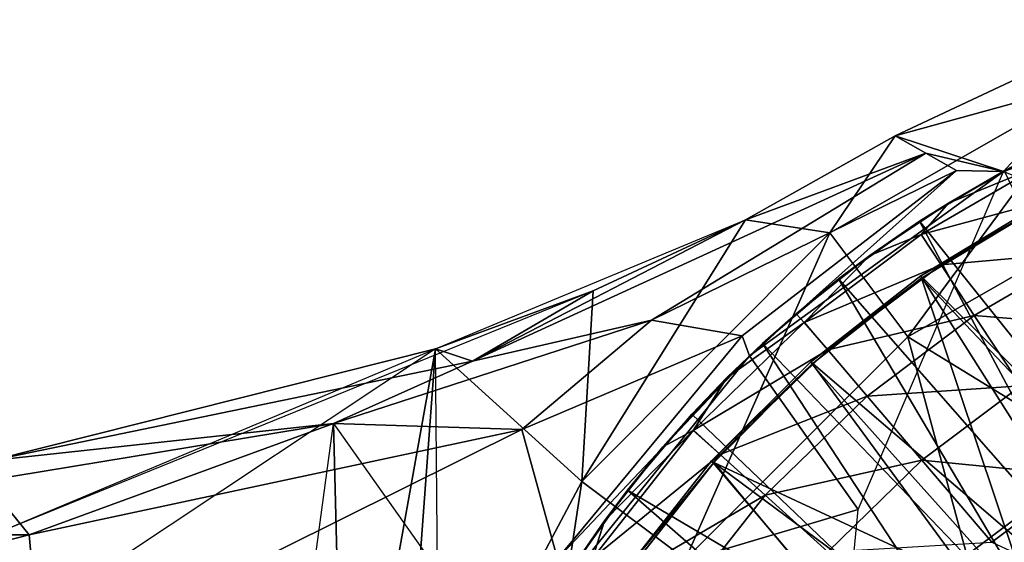
# Model space of a CAD drawing. Units: feet. Extents: x -4 to 17.4, y -6.2 to 2.4.
# Drawn here: x 1.7 to 2.5, y 0.6 to 1 of the extents above; entities that cross this region are included whole.
import ezdxf

# ---------------------------------------------------------------- set-up
doc = ezdxf.new("R2010")
doc.units = ezdxf.units.FT
doc.header["$MEASUREMENT"] = 0
doc.layers.get('0').update_dxf_attribs({"color": 255})
doc.layers.add('AFUWA-3-ARPM', color=4, linetype='Continuous')
doc.layers.add('AFUWA-P', color=2, linetype='Continuous')

# ---------------------------------------------------------------- blocks, each defined once
blk = doc.blocks.new('A$C71C41602')
at = {"linetype": 'Continuous', "lineweight": 0}
for p, q in [((-9.30957, 4.35024), (-9.10681, 4.44546)), ((-9.30957, 4.35024), (-9.10681, 4.44546)), ((-9.43241, 4.28129), (-9.30957, 4.35024)), ((-9.43241, 4.28129), (-9.30957, 4.35024)), ((-9.28436, 4.33614), (-9.30957, 4.35024)), ((-9.30957, 4.35024), (-9.28436, 4.33614)), ((-9.28436, 4.33614), (-9.25915, 4.32181)), ((-9.25915, 4.32181), (-9.28436, 4.33614)), ((-9.26593, 4.29513), (-9.19857, 4.33286)), ((-9.19857, 4.33286), (-9.26593, 4.29513)), ((-9.50937, 4.19907), (-9.25915, 4.32181)), ((-9.50937, 4.19907), (-9.25915, 4.32181)), ((-9.43509, 4.18618), (-9.25915, 4.32181)), ((-9.25915, 4.32181), (-9.43509, 4.18618)), ((-9.21998, 4.32169), (-9.26593, 4.29513)), ((-9.25915, 4.32181), (-9.22109, 4.32105)), ((-9.26593, 4.29513), (-9.33023, 4.25219)), ((-9.26593, 4.29513), (-9.33023, 4.25219)), ((-9.28965, 4.28025), (-9.26593, 4.29513)), ((-9.68673, 4.17558), (-9.43241, 4.28129)), ((-9.55745, 4.2231), (-9.43241, 4.28129)), ((-9.43241, 4.28129), (-9.55745, 4.2231)), ((-9.43241, 4.28129), (-9.55745, 4.2231)), ((-9.28965, 4.28025), (-9.33023, 4.25219)), ((-9.28829, 4.26931), (-9.27192, 4.24447)), ((-9.33023, 4.25219), (-9.39092, 4.20437)), ((-9.33023, 4.25219), (-9.39092, 4.20437)), ((-9.33023, 4.25219), (-9.35604, 4.23287)), ((-9.2446, 4.20304), (-9.27192, 4.24447)), ((-9.35604, 4.23287), (-9.39092, 4.20437)), ((-9.55745, 4.2231), (-9.68673, 4.17558)), ((-9.55745, 4.2231), (-9.68673, 4.17558)), ((-9.68673, 4.17558), (-9.55745, 4.2231)), ((-9.68673, 4.17558), (-9.55745, 4.2231)), ((-9.44767, 4.15197), (-9.39092, 4.20437)), ((-9.39092, 4.20437), (-9.44767, 4.15197)), ((-9.41849, 4.18003), (-9.39092, 4.20437)), ((-9.20648, 4.14522), (-9.2446, 4.20304)), ((-9.77032, 4.1145), (-9.50937, 4.19907)), ((-9.77032, 4.1145), (-9.50937, 4.19907)), ((-9.65625, 4.16547), (-9.50937, 4.19907)), ((-9.3648, 4.17467), (-9.3841, 4.19731)), ((-9.43509, 4.18618), (-9.61585, 4.10943)), ((-9.58653, 4.00343), (-9.43509, 4.18618)), ((-9.43509, 4.18618), (-9.58653, 4.00343)), ((-9.43509, 4.18618), (-9.42904, 4.17001)), ((-9.41849, 4.18003), (-9.44767, 4.15197)), ((-10.05094, 4.084), (-9.68673, 4.17558)), ((-9.65625, 4.16547), (-9.68673, 4.17558)), ((-9.42948, 4.16945), (-9.42904, 4.17001)), ((-9.42904, 4.17001), (-9.42948, 4.16945)), ((-9.42852, 4.17038), (-9.42904, 4.17001)), ((-9.42904, 4.17001), (-9.42852, 4.17038)), ((-9.3326, 4.13691), (-9.3648, 4.17467)), ((-9.77032, 4.1145), (-9.65625, 4.16547)), ((-9.44767, 4.15197), (-9.50021, 4.09519)), ((-9.44767, 4.15197), (-9.50021, 4.09519)), ((-9.47644, 4.12197), (-9.44767, 4.15197)), ((-9.28767, 4.08421), (-9.3326, 4.13691)), ((-9.47644, 4.12197), (-9.50021, 4.09519)), ((-9.77032, 4.1145), (-10.05633, 4.06723)), ((-9.77032, 4.1145), (-10.05633, 4.06723)), ((-9.77032, 4.1145), (-10.02018, 4.02311)), ((-9.61585, 4.10943), (-9.77032, 4.1145)), ((-9.61585, 4.10943), (-10.02018, 4.02311)), ((-9.47519, 4.10877), (-9.45311, 4.08883)), ((-9.50021, 4.09519), (-9.54804, 4.03453)), ((-9.50021, 4.09519), (-9.54804, 4.03453)), ((-9.50021, 4.09519), (-9.52924, 4.05958)), ((-9.45311, 4.08883), (-9.41627, 4.05558)), ((-9.23033, 4.01695), (-9.28767, 4.08421)), ((-10.02018, 4.02311), (-10.05633, 4.06723)), ((-9.52924, 4.05958), (-9.54804, 4.03453)), ((-9.36487, 4.00917), (-9.41627, 4.05558)), ((-9.54804, 4.03453), (-9.59095, 3.97027)), ((-9.54804, 4.03453), (-9.59095, 3.97027)), ((-9.57648, 3.99326), (-9.54804, 4.03453)), ((-10.02018, 4.02311), (-10.43613, 4.02318))]:
    blk.add_line(p, q, dxfattribs=at)

msp = doc.modelspace()

# ---------------------------------------------------------------- linework, layer by layer
at = {"layer": 'AFUWA-3-ARPM'}
for points in [[(2.39513, 0.89446, 3.52807), (2.59789, 0.98968, 3.52807), (2.56103, 0.9402, 3.47994)], [(2.48394, 0.86526, 5.49657), (2.59789, 0.98968, 3.52807), (2.39513, 0.89446, 3.52807)], [(2.63075, 0.93012, 5.49657), (2.59789, 0.98968, 3.52807), (2.48394, 0.86526, 5.49657)], [(2.78702, 0.9698, 5.49657), (2.48394, 0.86526, 5.49657), (2.95276, 0.67919, 5.49657)], [(2.63075, 0.93012, 5.49657), (2.48394, 0.86526, 5.49657), (2.78702, 0.9698, 5.49657)], [(2.34166, 0.81485, 3.47994), (2.56103, 0.9402, 3.47994), (2.40556, 0.72965, 3.43432)], [(2.39513, 0.89446, 3.52807), (2.56103, 0.9402, 3.47994), (2.34166, 0.81485, 3.47994)], [(2.56103, 0.9402, 3.47994), (2.60199, 0.84189, 3.43432), (2.40556, 0.72965, 3.43432)], [(2.27229, 0.82551, 3.53275), (2.39513, 0.89446, 3.52807), (2.34166, 0.81485, 3.47994)], [(2.39513, 0.89446, 3.52807), (2.27229, 0.82551, 3.53275), (2.42034, 0.88036, 4.23952)], [(2.48394, 0.86526, 5.49657), (2.39513, 0.89446, 3.52807), (2.42034, 0.88036, 4.23952)], [(2.27229, 0.82551, 3.53275), (2.04845, 0.70969, 4.25781), (2.42034, 0.88036, 4.23952)], [(2.19532, 0.74329, 4.94993), (2.42034, 0.88036, 4.23952), (2.04845, 0.70969, 4.25781)], [(2.19532, 0.74329, 4.94993), (2.44555, 0.86603, 4.95096), (2.42034, 0.88036, 4.23952)], [(2.44555, 0.86603, 4.95096), (2.48394, 0.86526, 5.49657), (2.42034, 0.88036, 4.23952)], [(2.43877, 0.83935, 6.62019), (2.50613, 0.87708, 6.62019), (2.48471, 0.86591, 5.59657)], [(2.43877, 0.83935, 6.62019), (2.51366, 0.86988, 6.92677), (2.50613, 0.87708, 6.62019)], [(2.19532, 0.74329, 4.94993), (2.26961, 0.7304, 5.05107), (2.44555, 0.86603, 4.95096)], [(2.44555, 0.86603, 4.95096), (2.26961, 0.7304, 5.05107), (2.27566, 0.71422, 5.49657)], [(2.27566, 0.71422, 5.49657), (2.48394, 0.86526, 5.49657), (2.44555, 0.86603, 4.95096)], [(2.48394, 0.86526, 5.49657), (2.27566, 0.71422, 5.49657), (2.36466, 0.58815, 5.49657)], [(2.48471, 0.86591, 5.59657), (2.41504, 0.82447, 5.59657), (2.43877, 0.83935, 6.62019)], [(2.48471, 0.86591, 5.59657), (2.6384, 0.54589, 5.59657), (2.41504, 0.82447, 5.59657)], [(2.51366, 0.86988, 6.92677), (2.43877, 0.83935, 6.62019), (2.4164, 0.81352, 6.92677)], [(2.52706, 0.84333, 7.23335), (2.51366, 0.86988, 6.92677), (2.4164, 0.81352, 6.92677)], [(2.40556, 0.72965, 3.43432), (2.60199, 0.84189, 3.43432), (2.56348, 0.63296, 3.39583)], [(2.43278, 0.78869, 7.23335), (2.52706, 0.84333, 7.23335), (2.4164, 0.81352, 6.92677)], [(2.52706, 0.84333, 7.23335), (2.43278, 0.78869, 7.23335), (2.54943, 0.79903, 7.53803)], [(2.41504, 0.82447, 5.59657), (2.37447, 0.7964, 6.62019), (2.43877, 0.83935, 6.62019)], [(2.43877, 0.83935, 6.62019), (2.37447, 0.7964, 6.62019), (2.4164, 0.81352, 6.92677)], [(2.41619, 0.77981, 5.59657), (2.51347, 0.83856, 5.59657), (2.51429, 0.83661, 5.49657)], [(2.69683, 0.50232, 5.59657), (2.51347, 0.83856, 5.59657), (2.41619, 0.77981, 5.59657)], [(2.41619, 0.77981, 5.59657), (2.51429, 0.83661, 5.49657), (2.41672, 0.77771, 5.49657)], [(2.51429, 0.83661, 5.49657), (2.60748, 0.57713, 5.49657), (2.41672, 0.77771, 5.49657)], [(2.01797, 0.71979, 3.52691), (2.27229, 0.82551, 3.53275), (2.14725, 0.76732, 3.53197)], [(2.14725, 0.76732, 3.53197), (2.04845, 0.70969, 4.25781), (2.27229, 0.82551, 3.53275)], [(2.27229, 0.82551, 3.53275), (2.13796, 0.61115, 3.47994), (2.14725, 0.76732, 3.53197)], [(2.27229, 0.82551, 3.53275), (2.34166, 0.81485, 3.47994), (2.13796, 0.61115, 3.47994)], [(2.37447, 0.7964, 6.62019), (2.41504, 0.82447, 5.59657), (2.34866, 0.77709, 5.59657)], [(2.41504, 0.82447, 5.59657), (2.58309, 0.51007, 5.59657), (2.34866, 0.77709, 5.59657)], [(2.6384, 0.54589, 5.59657), (2.58309, 0.51007, 5.59657), (2.41504, 0.82447, 5.59657)], [(2.22316, 0.54725, 3.43432), (2.13796, 0.61115, 3.47994), (2.34166, 0.81485, 3.47994)], [(2.40556, 0.72965, 3.43432), (2.22316, 0.54725, 3.43432), (2.34166, 0.81485, 3.47994)], [(2.4164, 0.81352, 6.92677), (2.3206, 0.74153, 6.92677), (2.43278, 0.78869, 7.23335)], [(2.37447, 0.7964, 6.62019), (2.3206, 0.74153, 6.92677), (2.4164, 0.81352, 6.92677)], [(2.37447, 0.7964, 6.62019), (2.34866, 0.77709, 5.59657), (2.31378, 0.74859, 6.62019)], [(2.37447, 0.7964, 6.62019), (2.31378, 0.74859, 6.62019), (2.3206, 0.74153, 6.92677)], [(2.43278, 0.78869, 7.23335), (2.46009, 0.74726, 7.53803), (2.54943, 0.79903, 7.53803)], [(2.58064, 0.73721, 7.83886), (2.54943, 0.79903, 7.53803), (2.46009, 0.74726, 7.53803)], [(2.3399, 0.71889, 7.23335), (2.43278, 0.78869, 7.23335), (2.3206, 0.74153, 6.92677)], [(2.43278, 0.78869, 7.23335), (2.3399, 0.71889, 7.23335), (2.46009, 0.74726, 7.53803)], [(2.28621, 0.72425, 5.59657), (2.31378, 0.74859, 6.62019), (2.34866, 0.77709, 5.59657)], [(2.28621, 0.72425, 5.59657), (2.34866, 0.77709, 5.59657), (2.5317, 0.46848, 5.59657)], [(2.41672, 0.77771, 5.49657), (2.32584, 0.70924, 5.59657), (2.41619, 0.77981, 5.59657)], [(2.62139, 0.45611, 5.59657), (2.41619, 0.77981, 5.59657), (2.32584, 0.70924, 5.59657)], [(2.41672, 0.77771, 5.49657), (2.32679, 0.7073, 5.49657), (2.32584, 0.70924, 5.59657)], [(2.32679, 0.7073, 5.49657), (2.41672, 0.77771, 5.49657), (2.50847, 0.50482, 5.49657)], [(2.34866, 0.77709, 5.59657), (2.58309, 0.51007, 5.59657), (2.5317, 0.46848, 5.59657)], [(2.41619, 0.77981, 5.59657), (2.62139, 0.45611, 5.59657), (2.69683, 0.50232, 5.59657)], [(2.41672, 0.77771, 5.49657), (2.60748, 0.57713, 5.49657), (2.50847, 0.50482, 5.49657)], [(2.14725, 0.76732, 3.53197), (1.64972, 0.56545, 3.48189), (2.01797, 0.71979, 3.52691)], [(2.01797, 0.71979, 3.52691), (2.14725, 0.76732, 3.53197), (2.13796, 0.61115, 3.47994)], [(2.14725, 0.76732, 3.53197), (2.01797, 0.71979, 3.52691), (2.04845, 0.70969, 4.25781)], [(1.93437, 0.65872, 4.94928), (2.19532, 0.74329, 4.94993), (2.04845, 0.70969, 4.25781)], [(2.19532, 0.74329, 4.94993), (1.93437, 0.65872, 4.94928), (2.08885, 0.65365, 5.05822)], [(2.19532, 0.74329, 4.94993), (2.08885, 0.65365, 5.05822), (2.26961, 0.7304, 5.05107)], [(2.25703, 0.69618, 6.62019), (2.31378, 0.74859, 6.62019), (2.28621, 0.72425, 5.59657)], [(2.25703, 0.69618, 6.62019), (2.3206, 0.74153, 6.92677), (2.31378, 0.74859, 6.62019)], [(2.3399, 0.71889, 7.23335), (2.37209, 0.68113, 7.53803), (2.46009, 0.74726, 7.53803)], [(2.46009, 0.74726, 7.53803), (2.37209, 0.68113, 7.53803), (2.49821, 0.68944, 7.83886)], [(2.49821, 0.68944, 7.83886), (2.58064, 0.73721, 7.83886), (2.46009, 0.74726, 7.53803)], [(2.3206, 0.74153, 6.92677), (2.22951, 0.65298, 6.92677), (2.3399, 0.71889, 7.23335)], [(2.25703, 0.69618, 6.62019), (2.22951, 0.65298, 6.92677), (2.3206, 0.74153, 6.92677)], [(2.11817, 0.54765, 5.10287), (2.26961, 0.7304, 5.05107), (2.08885, 0.65365, 5.05822)], [(2.27566, 0.71422, 5.49657), (2.26961, 0.7304, 5.05107), (2.11817, 0.54765, 5.10287)], [(2.40556, 0.72965, 3.43432), (2.45389, 0.55066, 3.39583), (2.22316, 0.54725, 3.43432)], [(2.56348, 0.63296, 3.39583), (2.45389, 0.55066, 3.39583), (2.40556, 0.72965, 3.43432)], [(2.01797, 0.71979, 3.52691), (1.66903, 0.48816, 3.48242), (1.64972, 0.56545, 3.48189)], [(1.66903, 0.48816, 3.48242), (1.65375, 0.62822, 4.23324), (2.01797, 0.71979, 3.52691)], [(1.65375, 0.62822, 4.23324), (2.04845, 0.70969, 4.25781), (2.01797, 0.71979, 3.52691)], [(1.94319, 0.30288, 3.52807), (2.01797, 0.71979, 3.52691), (1.98931, 0.33038, 3.47994)], [(1.94319, 0.30288, 3.52807), (2.01966, 0.53812, 4.18991), (2.01797, 0.71979, 3.52691)], [(1.98931, 0.33038, 3.47994), (2.01797, 0.71979, 3.52691), (2.13796, 0.61115, 3.47994)], [(2.28621, 0.72425, 5.59657), (2.22825, 0.66619, 5.59657), (2.25703, 0.69618, 6.62019)], [(2.48467, 0.42158, 5.59657), (2.22825, 0.66619, 5.59657), (2.28621, 0.72425, 5.59657)], [(2.28621, 0.72425, 5.59657), (2.5317, 0.46848, 5.59657), (2.48467, 0.42158, 5.59657)], [(2.11817, 0.54765, 5.10287), (2.11328, 0.51338, 5.49657), (2.27566, 0.71422, 5.49657)], [(2.11328, 0.51338, 5.49657), (2.36466, 0.58815, 5.49657), (2.27566, 0.71422, 5.49657)], [(2.25159, 0.63305, 7.23335), (2.3399, 0.71889, 7.23335), (2.22951, 0.65298, 6.92677)], [(2.3399, 0.71889, 7.23335), (2.25159, 0.63305, 7.23335), (2.37209, 0.68113, 7.53803)], [(1.65375, 0.62822, 4.23324), (1.93437, 0.65872, 4.94928), (2.04845, 0.70969, 4.25781)], [(2.2445, 0.62791, 5.59657), (2.32584, 0.70924, 5.59657), (2.32679, 0.7073, 5.49657)], [(2.55399, 0.39848, 5.59657), (2.32584, 0.70924, 5.59657), (2.2445, 0.62791, 5.59657)], [(2.24623, 0.6267, 5.49657), (2.2445, 0.62791, 5.59657), (2.32679, 0.7073, 5.49657)], [(2.50847, 0.50482, 5.49657), (2.24623, 0.6267, 5.49657), (2.32679, 0.7073, 5.49657)], [(2.32584, 0.70924, 5.59657), (2.55399, 0.39848, 5.59657), (2.62139, 0.45611, 5.59657)], [(2.22825, 0.66619, 5.59657), (2.20449, 0.63941, 6.62019), (2.25703, 0.69618, 6.62019)], [(2.25703, 0.69618, 6.62019), (2.20449, 0.63941, 6.62019), (2.22951, 0.65298, 6.92677)], [(2.41702, 0.62843, 7.83886), (2.49821, 0.68944, 7.83886), (2.37209, 0.68113, 7.53803)], [(2.54687, 0.61565, 8.13397), (2.49821, 0.68944, 7.83886), (2.41702, 0.62843, 7.83886)], [(2.25159, 0.63305, 7.23335), (2.28842, 0.5998, 7.53803), (2.37209, 0.68113, 7.53803)], [(2.41702, 0.62843, 7.83886), (2.37209, 0.68113, 7.53803), (2.28842, 0.5998, 7.53803)], [(2.20449, 0.63941, 6.62019), (2.22825, 0.66619, 5.59657), (2.17546, 0.6038, 5.59657)], [(2.17546, 0.6038, 5.59657), (2.22825, 0.66619, 5.59657), (2.48467, 0.42158, 5.59657)], [(1.93437, 0.65872, 4.94928), (1.65375, 0.62822, 4.23324), (1.64836, 0.61145, 4.94903)], [(1.68451, 0.56732, 5.05802), (1.93437, 0.65872, 4.94928), (1.64836, 0.61145, 4.94903)], [(1.93437, 0.65872, 4.94928), (1.68451, 0.56732, 5.05802), (2.08885, 0.65365, 5.05822)], [(1.88058, 0.26213, 4.94539), (1.93437, 0.65872, 4.94928), (1.94319, 0.30288, 3.52807)], [(2.01966, 0.53812, 4.18991), (1.94319, 0.30288, 3.52807), (1.93437, 0.65872, 4.94928)], [(1.69429, 0.45768, 5.10287), (2.08885, 0.65365, 5.05822), (1.68451, 0.56732, 5.05802)], [(2.11817, 0.54765, 5.10287), (2.08885, 0.65365, 5.05822), (1.69429, 0.45768, 5.10287)], [(2.15666, 0.57874, 6.62019), (2.14692, 0.54781, 6.92677), (2.22951, 0.65298, 6.92677)], [(2.25159, 0.63305, 7.23335), (2.22951, 0.65298, 6.92677), (2.14692, 0.54781, 6.92677)], [(2.15666, 0.57874, 6.62019), (2.22951, 0.65298, 6.92677), (2.20449, 0.63941, 6.62019)], [(2.20449, 0.63941, 6.62019), (2.17546, 0.6038, 5.59657), (2.15666, 0.57874, 6.62019)], [(2.17152, 0.53109, 7.23335), (2.25159, 0.63305, 7.23335), (2.14692, 0.54781, 6.92677)], [(2.25159, 0.63305, 7.23335), (2.17152, 0.53109, 7.23335), (2.28842, 0.5998, 7.53803)], [(2.66068, 0.27822, 3.35529), (2.45389, 0.55066, 3.39583), (2.56348, 0.63296, 3.39583)], [(2.17343, 0.53749, 5.59657), (2.2445, 0.62791, 5.59657), (2.24623, 0.6267, 5.49657)], [(2.17343, 0.53749, 5.59657), (2.49667, 0.33117, 5.59657), (2.2445, 0.62791, 5.59657)], [(2.24623, 0.6267, 5.49657), (2.17596, 0.53704, 5.49657), (2.17343, 0.53749, 5.59657)], [(2.17596, 0.53704, 5.49657), (2.24623, 0.6267, 5.49657), (2.42341, 0.41482, 5.49657)], [(2.55399, 0.39848, 5.59657), (2.2445, 0.62791, 5.59657), (2.49667, 0.33117, 5.59657)], [(2.50847, 0.50482, 5.49657), (2.42341, 0.41482, 5.49657), (2.24623, 0.6267, 5.49657)], [(2.28842, 0.5998, 7.53803), (2.33983, 0.55339, 7.83886), (2.41702, 0.62843, 7.83886)], [(2.47437, 0.56117, 8.13397), (2.41702, 0.62843, 7.83886), (2.33983, 0.55339, 7.83886)], [(2.47437, 0.56117, 8.13397), (2.54687, 0.61565, 8.13397), (2.41702, 0.62843, 7.83886)], [(2.57809, 0.51315, 8.4098), (2.54687, 0.61565, 8.13397), (2.47437, 0.56117, 8.13397)], [(1.68451, 0.56732, 5.05802), (1.64836, 0.61145, 4.94903), (1.26856, 0.5674, 5.05808)], [(1.98931, 0.33038, 3.47994), (2.13796, 0.61115, 3.47994), (2.09006, 0.29583, 3.43432)], [(2.22316, 0.54725, 3.43432), (2.09006, 0.29583, 3.43432), (2.13796, 0.61115, 3.47994)], [(2.12822, 0.53748, 5.59657), (2.15666, 0.57874, 6.62019), (2.17546, 0.6038, 5.59657)], [(2.17546, 0.6038, 5.59657), (2.44302, 0.3701, 5.59657), (2.12822, 0.53748, 5.59657)], [(2.17152, 0.53109, 7.23335), (2.21256, 0.50319, 7.53803), (2.28842, 0.5998, 7.53803)], [(2.44302, 0.3701, 5.59657), (2.17546, 0.6038, 5.59657), (2.48467, 0.42158, 5.59657)], [(2.33983, 0.55339, 7.83886), (2.28842, 0.5998, 7.53803), (2.21256, 0.50319, 7.53803)], [(2.36466, 0.58815, 5.49657), (2.11328, 0.51338, 5.49657), (2.33549, 0.28325, 5.49657)], [(2.11374, 0.51449, 6.62019), (2.15666, 0.57874, 6.62019), (2.12822, 0.53748, 5.59657)], [(2.15666, 0.57874, 6.62019), (2.11374, 0.51449, 6.62019), (2.14692, 0.54781, 6.92677)], [(1.2584, 0.45786, 5.10287), (1.68451, 0.56732, 5.05802), (1.26856, 0.5674, 5.05808)], [(1.69429, 0.45768, 5.10287), (1.68451, 0.56732, 5.05802), (1.2584, 0.45786, 5.10287)]]:
    msp.add_3dface(points, dxfattribs=at)

# ---------------------------------------------------------------- block references
at = {"layer": 'AFUWA-P'}
msp.add_blockref('A$C71C41602', (11.70472, -3.45575), dxfattribs=at)

doc.saveas('drawing.dxf')
